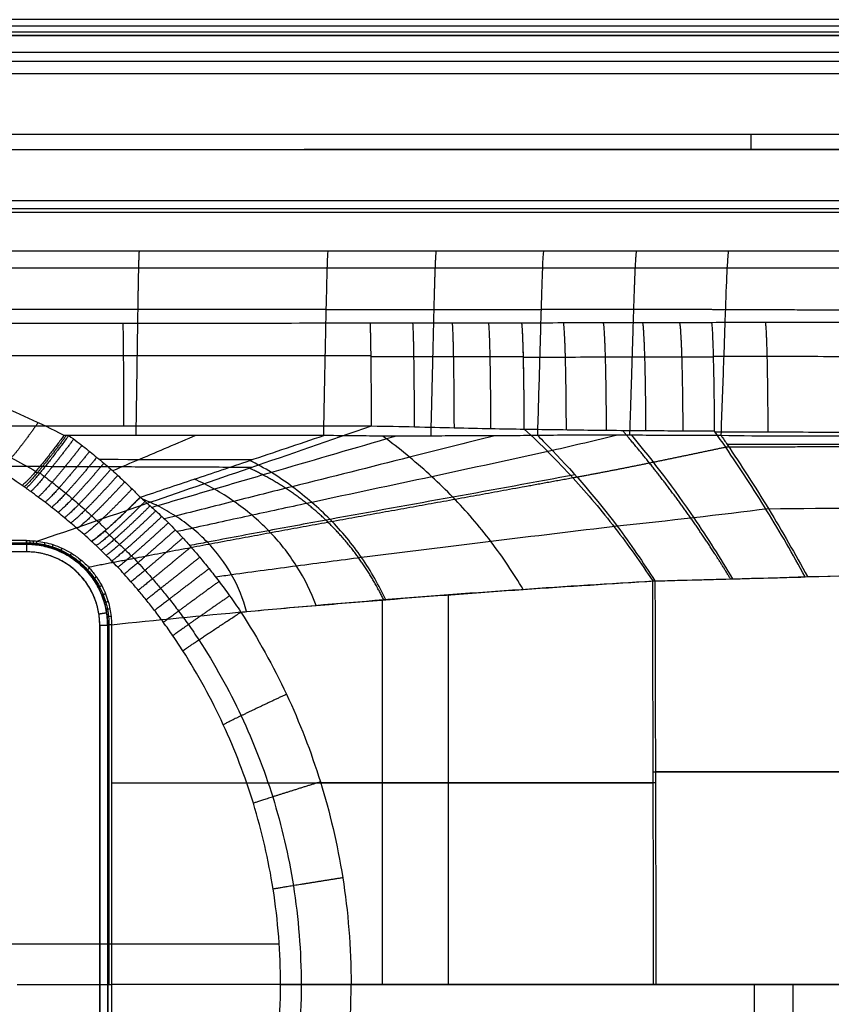
# Model space of a CAD drawing. Units: millimetres. Extents: x -283 to 283, y -317 to 127.
# Drawn here: x 47 to 154, y -3 to 127 of the extents above; entities that cross this region are included whole.
import ezdxf

# ---------------------------------------------------------------- set-up
doc = ezdxf.new("R2010")
doc.units = ezdxf.units.MM
doc.layers.add('Warstwa 01', color=7, linetype='Continuous', true_color=0x000000)

msp = doc.modelspace()

# ---------------------------------------------------------------- linework, layer by layer
at = {"layer": 'Warstwa 01', "color": 18, "true_color": 0x000000}
for p, q in [((-277.18, 126.63, -5.21), (277.18, 126.63, -5.21)), ((273.76, 123.09, -10), (-273, 123.09, -10)), ((-238.96, 103.56, -96.13), (238.96, 103.56, -96.13)), ((-239.82, 94.66, -93.46), (239.82, 94.66, -93.46)), ((-47.47, 58.19, -202.73), (47.47, 58.19, -202.73)), ((94.51, 0, -200.8), (94.51, 50.83, -200.8)), ((103.21, 0, -209.61), (103.21, 51.47, -209.61)), ((58.18, 47.47, -202.77), (58.18, -47.47, -202.77)), ((130.25, 28.1, -199.63), (228.59, 28.1, -196.4)), ((227.98, 28.08, -205.51), (130.55, 28.08, -208.71)), ((58.7, 26.66, -201.98), (130.26, 26.66, -199.63)), ((130.56, 26.66, -208.71), (86.33, 26.66, -210.17)), ((80.85, 5.33, -217.15), (43.06, 5.33, -217.15)), ((46.26, 0, -204.02), (57.15, 0, -204.02)), ((148.74, -127.65, -208.11), (148.74, 0, -208.11)), ((58.21, 0, -202.44), (58.16, 0, -203.1)), ((143.64, -123.65, -199.19), (143.64, 0, -199.19))]:
    msp.add_line(p, q, dxfattribs=at)
for points, degree in [([(273.76, 127.43, -10), (0.38, 127.43, -10), (-273, 127.43, -10)], 2), ([(-276.38, 125.83, -0.42), (0, 125.83, -0.42), (276.38, 125.83, -0.42)], 2), ([(-276.38, 125.33), (0, 125.33), (276.38, 125.33)], 2), ([(276.38, 125.33), (0, 125.33), (-276.38, 125.33)], 2), ([(-266.81, 121.95, -10), (0, 121.95, -10), (266.81, 121.95, -10)], 2), ([(266.81, 120.27, -9.09), (0, 120.27, -9.09), (-266.81, 120.27, -9.09)], 2), ([(266.81, 120.27, -9.09), (0, 120.27, -9.09), (-266.81, 120.27, -9.09)], 2), ([(250.53, 112.28, -9.09), (143.18, 112.28, -9.09), (35.83, 112.28, -9.09)], 2), ([(35.83, 110.27, -10.95), (143.18, 110.27, -10.95), (250.53, 110.27, -10.95)], 2), ([(250.53, 110.27, -10.95), (167.35, 110.27, -10.95), (84.17, 110.27, -10.95)], 2), ([(-252.43, 102.48), (0, 102.48), (252.43, 102.48)], 2), ([(252.43, 101.97, -0.47), (0, 101.97, -0.47), (-252.43, 101.97, -0.47)], 2), ([(252.43, 101.97, -0.47), (0, 101.97, -0.47), (-252.43, 101.97, -0.47)], 2), ([(87.33, 96.86, -181.3), (62.35, 96.86, -181.3), (37.37, 96.86, -181.3)], 2), ([(62.35, 96.86, -181.3), (62.28, 96.35, -189.68), (62.21, 93.09, -197.83), (62.13, 87.21, -204.39), (62.03, 79.89, -208.24), (61.91, 72.52, -209.33)], 5), ([(86.73, 72.52, -209.1), (86.8, 75.59, -208.66), (86.91, 81.72, -206.63), (87.08, 89.57, -200.37), (87.21, 95.06, -191.61), (87.29, 96.65, -184.77), (87.33, 96.86, -181.3)], 3), ([(115.82, 96.86, -181.3), (101.58, 96.86, -181.3), (87.33, 96.86, -181.3)], 2), ([(101.58, 96.86, -181.3), (101.46, 96.35, -189.6), (101.35, 93.08, -197.68), (101.22, 87.17, -204.17), (101.06, 79.83, -207.92), (100.86, 72.45, -208.91)], 5), ([(115, 72.5, -208.6), (115.09, 75.57, -208.2), (115.28, 81.7, -206.25), (115.49, 89.56, -200.12), (115.66, 95.06, -191.49), (115.77, 96.65, -184.73), (115.82, 96.86, -181.3)], 3), ([(140.25, 96.86, -181.3), (128.04, 96.86, -181.3), (115.82, 96.86, -181.3)], 2), ([(128.04, 96.86, -181.3), (127.89, 96.34, -189.45), (127.75, 93.09, -197.38), (127.59, 87.22, -203.72), (127.38, 79.92, -207.37), (127.13, 72.56, -208.27)], 5), ([(139.24, 72.51, -207.91), (139.35, 75.58, -207.56), (139.58, 81.74, -205.71), (139.84, 89.57, -199.76), (140.05, 95.06, -191.3), (140.18, 96.64, -184.67), (140.25, 96.86, -181.3)], 3), ([(227.4, 96.86, -181.3), (183.82, 96.86, -181.3), (140.25, 96.86, -181.3)], 2), ([(87.08, 89.15, -199.99), (77.11, 89.15, -200.04), (67.15, 89.15, -200.08), (57.19, 89.16, -200.12), (47.22, 89.16, -200.15), (37.26, 89.16, -200.18)], 5), ([(115.48, 89.12, -199.76), (109.8, 89.12, -199.83), (104.12, 89.12, -199.89), (98.44, 89.12, -199.94), (92.76, 89.12, -199.98), (87.08, 89.13, -200.01)], 5), ([(139.82, 89.13, -199.39), (134.95, 89.14, -199.46), (130.08, 89.14, -199.53), (125.22, 89.14, -199.61), (120.35, 89.14, -199.67), (115.48, 89.14, -199.73)], 5), ([(0, 87.34, -186.45), (9.47, 87.34, -186.44), (28.99, 87.34, -186.39), (59.95, 87.36, -186.21), (81.72, 87.37, -186.01), (92.88, 87.38, -185.88)], 3), ([(92.88, 87.38, -185.88), (94.83, 87.38, -185.86), (98.58, 87.39, -185.82), (103.79, 87.39, -185.73), (108.59, 87.4, -185.64), (111.5, 87.41, -185.58), (112.89, 87.41, -185.55)], 3), ([(112.89, 87.41, -185.55), (114.75, 87.41, -185.51), (118.4, 87.42, -185.42), (123.54, 87.43, -185.28), (128.73, 87.44, -185.13), (133.59, 87.45, -184.99), (136.56, 87.46, -184.9), (137.99, 87.46, -184.86)], 3), ([(137.99, 87.46, -184.86), (141.18, 87.47, -184.79), (148.01, 87.48, -184.64), (159.66, 87.5, -184.36), (172.47, 87.53, -184.01), (185.62, 87.56, -183.62), (198.81, 87.59, -183.22), (212.59, 87.62, -182.79), (222.6, 87.65, -182.47), (227.77, 87.66, -182.31)], 3), ([(138.37, 73.12, -198.8), (138.37, 74.34, -198.73), (138.35, 76.75, -198.32), (138.29, 80.11, -196.86), (138.23, 83.02, -194.63), (138.16, 85.33, -191.78), (138.07, 86.88, -188.46), (138.02, 87.37, -186.07), (137.99, 87.46, -184.86)], 3), ([(52.43, 72.52, -209.4), (50.88, 73.32, -209.29), (47.79, 74.82, -209.01), (44.69, 76.15, -208.64), (43.14, 76.78, -208.44)], 3), ([(0, 73.83, -200.33), (9.5, 73.82, -200.32), (29.05, 73.8, -200.27), (60.06, 73.78, -200.1), (81.87, 73.78, -199.89), (93.05, 73.78, -199.77)], 3), ([(93.05, 73.78, -199.77), (94.99, 73.75, -199.75), (98.8, 73.67, -199.71), (104.06, 73.54, -199.64), (108.89, 73.43, -199.56), (111.83, 73.38, -199.5), (113.23, 73.36, -199.47)], 3), ([(113.23, 73.36, -199.47), (114.79, 73.33, -199.44), (117.85, 73.3, -199.36), (122.18, 73.23, -199.26), (126.52, 73.19, -199.14), (130.72, 73.16, -199.02), (134.68, 73.14, -198.91), (137.17, 73.13, -198.83), (138.37, 73.12, -198.8)], 3), ([(138.41, 73.02, -198.8), (138.4, 73.03, -198.8), (138.39, 73.05, -198.8), (138.38, 73.08, -198.8), (138.37, 73.11, -198.8), (138.37, 73.12, -198.8)], 3), ([(138.41, 73.02, -198.8), (141.61, 73, -198.74), (148.47, 72.98, -198.59), (160.16, 72.96, -198.3), (172.98, 72.94, -197.95), (186.14, 72.92, -197.57), (199.32, 72.91, -197.17), (213.1, 72.91, -196.74), (223.08, 72.91, -196.42), (228.25, 72.91, -196.26)], 3), ([(53.06, 72.52, -209.39), (52.85, 72.52, -209.4), (52.64, 72.52, -209.4), (52.43, 72.52, -209.4)], 3), ([(53.06, 72.52, -209.39), (53.44, 72.24, -209.42), (54.17, 71.69, -209.47), (55.17, 70.92, -209.55), (56.11, 70.17, -209.62), (57.01, 69.43, -209.69), (57.9, 68.69, -209.76), (58.78, 67.92, -209.84), (59.65, 67.14, -209.92), (60.52, 66.33, -210), (61.45, 65.45, -210.1), (62.15, 64.73, -210.18), (62.5, 64.37, -210.22)], 3), ([(86.73, 72.52, -209.1), (75.51, 72.52, -209.22), (64.28, 72.52, -209.32), (53.06, 72.52, -209.39)], 3), ([(115, 72.5, -208.6), (113.75, 72.5, -208.63), (111.28, 72.48, -208.69), (107.65, 72.47, -208.77), (104.09, 72.46, -208.84), (100.58, 72.44, -208.91), (97.11, 72.43, -208.97), (93.65, 72.44, -209.03), (90.22, 72.47, -209.07), (87.87, 72.5, -209.09), (86.73, 72.52, -209.1)], 3), ([(139.24, 72.51, -207.91), (136.64, 72.51, -207.99), (131.37, 72.5, -208.15), (123.31, 72.61, -208.37), (117.77, 72.55, -208.52), (115, 72.5, -208.6)], 3), ([(125.53, 72.57, -208.31), (122.65, 71.86, -208.43), (119.77, 71.17, -208.55), (116.95, 70.53, -208.66)], 3), ([(227.98, 72.12, -205.38), (223.26, 72.11, -205.53), (213.83, 72.12, -205.83), (199.64, 72.19, -206.28), (185.22, 72.31, -206.72), (170.46, 72.38, -207.14), (155.21, 72.42, -207.55), (144.64, 72.4, -207.8), (139.24, 72.51, -207.91)], 3), ([(57.08, 69.38, -209.69), (63.81, 69.36, -209.65), (70.54, 69.34, -209.59), (77.27, 69.33, -209.53)], 3), ([(0, 68.65, -200.88), (15.45, 68.58, -200.86), (30.91, 68.52, -200.82), (46.36, 68.46, -200.74), (61.82, 68.4, -200.63), (77.27, 68.34, -200.49)], 5), ([(48.62, 67.68, -212.54), (48.83, 67.64, -212.46), (49.03, 67.6, -212.39), (49.24, 67.56, -212.31)], 3), ([(47.43, 65.54, -217.15), (47.25, 65.67, -217.15), (47.07, 65.79, -217.15), (46.89, 65.92, -217.15)], 3), ([(62.5, 64.37, -210.22), (62.71, 64.19, -210.24), (63.13, 63.82, -210.29), (63.8, 63.24, -210.34), (64.54, 62.57, -210.39), (65.34, 61.83, -210.44), (66.2, 61, -210.48), (67.12, 60.07, -210.51), (68.11, 59.02, -210.54), (69.18, 57.82, -210.56), (70.34, 56.47, -210.58), (71.58, 54.96, -210.58), (72.89, 53.29, -210.58), (74.29, 51.4, -210.55), (75.29, 49.95, -210.53), (75.79, 49.19, -210.51)], 3), ([(145.5, 62.83, -208.08), (138.99, 62.04, -208.33), (132.29, 61.24, -208.57), (125.5, 60.54, -208.81)], 3), ([(47.47, 58.64, -201.9), (31.64, 58.65, -201.92), (15.83, 58.66, -201.93), (0, 58.67, -201.94)], 3), ([(47.47, 58.64, -201.9), (47.61, 58.64, -201.9), (47.91, 58.64, -201.9), (48.36, 58.61, -201.91), (48.69, 58.58, -201.91), (48.86, 58.55, -201.92)], 3), ([(48.86, 58.55, -201.92), (49.19, 58.52, -201.92), (49.89, 58.41, -201.93), (50.95, 58.13, -201.94), (52.14, 57.69, -201.95), (53.41, 57.02, -201.96), (54.68, 56.11, -201.97), (55.82, 55.02, -201.97), (56.75, 53.85, -201.97), (57.44, 52.68, -201.98), (57.94, 51.58, -201.98), (58.28, 50.56, -201.98), (58.51, 49.62, -201.98), (58.66, 48.64, -201.98), (58.7, 47.91, -201.98), (58.7, 47.53, -201.98)], 3), ([(-47.47, 58.16, -203.1), (0, 58.16, -203.1), (47.47, 58.16, -203.1)], 2), ([(0, 58.22, -202.4), (5.19, 58.22, -202.39), (15.62, 58.22, -202.39), (30.61, 58.22, -202.38), (41.75, 58.22, -202.36), (47.47, 58.22, -202.36)], 3), ([(47.47, 58.16, -203.1), (47.47, 58.19, -202.73), (47.47, 58.22, -202.36)], 2), ([(48.8, 58.14, -202.37), (48.63, 58.16, -202.37), (48.32, 58.19, -202.36), (47.89, 58.21, -202.36), (47.61, 58.22, -202.36), (47.47, 58.22, -202.36)], 3), ([(58.21, 47.47, -202.44), (58.21, 47.86, -202.44), (58.17, 48.6, -202.44), (58.03, 49.52, -202.44), (57.81, 50.43, -202.44), (57.49, 51.4, -202.44), (57.01, 52.46, -202.44), (56.35, 53.57, -202.43), (55.46, 54.7, -202.43), (54.38, 55.75, -202.43), (53.16, 56.62, -202.42), (51.94, 57.27, -202.41), (50.81, 57.71, -202.4), (49.79, 57.98, -202.39), (49.12, 58.1, -202.38), (48.8, 58.14, -202.37)], 3), ([(47.47, 57.15, -204.02), (0, 57.15, -204.02), (-47.47, 57.15, -204.02)], 2), ([(130.19, 53.31, -199.63), (133.7, 53.4, -199.51), (140.57, 53.57, -199.29), (147.1, 53.75, -199.07), (150.35, 53.84, -198.97)], 3), ([(130.32, 0, -199.63), (130.28, 17.77, -199.63), (130.24, 35.54, -199.63), (130.19, 53.31, -199.63)], 3), ([(130.49, 53.31, -208.71), (137.51, 53.5, -208.48), (144.14, 53.68, -208.27), (150.65, 53.88, -208.05)], 3), ([(130.49, 53.31, -208.71), (130.53, 35.54, -208.71), (130.58, 17.77, -208.71), (130.62, 0, -208.71)], 3), ([(75.79, 49.19, -210.51), (78.05, 45.7, -210.44), (82.08, 38.45, -210.31), (86.54, 26.94, -210.16), (89.54, 14.38, -210.06), (90.35, 4.93, -210.03), (90.35, 0, -210.03)], 3), ([(57.15, -47.47, -204.02), (57.15, 0, -204.02), (57.15, 47.47, -204.02)], 2), ([(57.15, 47.47, -204.02), (57.15, 0, -204.02), (57.15, -47.47, -204.02)], 2), ([(58.16, 47.47, -203.1), (58.18, 47.47, -202.77), (58.21, 47.47, -202.44)], 2), ([(58.16, 47.47, -203.1), (58.16, 0, -203.1), (58.16, -47.47, -203.1)], 2), ([(58.7, 47.53, -201.98), (58.62, 47.53, -201.98), (58.46, 47.51, -202.03), (58.27, 47.49, -202.2), (58.22, 47.48, -202.36), (58.21, 47.47, -202.44)], 3), ([(58.21, 47.47, -202.44), (58.21, 31.65, -202.44), (58.21, 15.82, -202.44), (58.21, 0, -202.44)], 3), ([(58.37, 47.5, -202.12), (58.37, 31.67, -202.12), (58.37, 15.83, -202.12), (58.37, 0, -202.12)], 3), ([(58.7, 47.53, -201.98), (58.7, 31.69, -201.98), (58.7, 15.84, -201.98), (58.7, 0, -201.98)], 3), ([(58.21, 0, -202.44), (58.21, -23.74, -202.44), (58.21, -47.47, -202.44)], 2), ([(130.32, 0, -199.63), (94.51, 0, -200.8), (58.7, 0, -201.98)], 2), ([(58.7, 0, -201.98), (58.7, -23.74, -201.98), (58.7, -47.47, -201.98)], 2), ([(69.51, -57.74, -210.72), (72.95, -53.59, -210.61), (78.95, -44.88, -210.41), (85.55, -30.41, -210.19), (89.42, -15.62, -210.06), (90.35, -5.27, -210.03), (90.35, 0, -210.03)], 3), ([(90.35, 0, -210.03), (110.48, 0, -209.37), (130.62, 0, -208.71)], 2), ([(228.59, 0, -196.4), (179.45, 0, -198.01), (130.32, 0, -199.63)], 2), ([(130.62, 0, -208.71), (179.3, 0, -207.11), (227.98, 0, -205.51)], 2)]:
    msp.add_open_spline(points, degree=degree, dxfattribs=at)
for points, weights, knots in [([(143.18, 110.27, -10.95), (143.18, 110.27, -10.95), (143.18, 110.27, -10.95), (143.18, 110.41, -9.09), (143.18, 112.28, -9.09)], [0.999999928413, 0.999999964206, 1, 0.723120014159, 0.969724504128], [3.141592, 3.141592, 3.141592, 3.141593, 3.141593, 4.626509, 4.626509, 4.626509]), ([(57.15, 47.47, -204.02), (57.15, 48.22, -204.02), (57.03, 48.96, -204.02), (55.76, 57.15, -204.02), (47.47, 57.15, -204.02)], [0.944450167031, 0.968928971698, 1, 0.738177809488, 0.944450167031], [44.000651, 44.000651, 44.000651, 45.613595, 45.613595, 59.205183, 59.205183, 59.205183])]:
    msp.add_rational_spline(points, weights, degree=2, knots=knots, dxfattribs=at)
for points, degree, knots in [([(227.83, 88.97, -198.15), (221.41, 88.97, -198.25), (203.81, 88.99, -198.53), (186.21, 89.01, -198.81), (168.61, 89.03, -199.07), (151, 89.08, -199.28), (139.82, 89.12, -199.4)], 5, [23.878156, 23.878156, 23.878156, 23.878156, 23.878156, 23.878156, 56.080306, 112.167386, 112.167386, 112.167386, 112.167386, 112.167386, 112.167386]), ([(0, 83.05, -195.87), (9.77, 83.05, -195.86), (29.88, 83.06, -195.8), (60.87, 83.07, -195.62), (82.1, 83.09, -195.42), (92.99, 83.1, -195.3)], 3, [0.930506, 0.930506, 0.930506, 0.930506, 30.254984, 61.27096, 93.9822, 93.9822, 93.9822, 93.9822]), ([(92.99, 82.94, -195.46), (94.88, 82.94, -195.44), (98.51, 82.95, -195.39), (103.76, 82.95, -195.31), (108.58, 82.96, -195.22), (111.65, 82.97, -195.15), (113.12, 82.97, -195.12), (113.12, 82.97, -195.12)], 3, [0.465087, 0.465087, 0.465087, 0.465087, 6.145461, 11.40485, 16.24008, 20.651568, 20.652694, 20.652694, 20.652694, 20.652694]), ([(113.12, 82.87, -195.22), (114.97, 82.87, -195.18), (118.58, 82.88, -195.09), (123.93, 82.89, -194.95), (129.06, 82.9, -194.8), (133.82, 82.91, -194.66), (136.84, 82.92, -194.57), (138.24, 82.92, -194.53)], 3, [0.464389, 0.464389, 0.464389, 0.464389, 6.017599, 11.31585, 16.527292, 21.44435, 25.631974, 25.631974, 25.631974, 25.631974]), ([(138.23, 82.99, -194.46), (140.6, 82.99, -194.42), (146.91, 82.98, -194.3), (157.61, 82.96, -194.08), (170.5, 82.96, -193.77), (184.08, 82.95, -193.41), (198.12, 82.95, -193.01), (212.81, 82.96, -192.58), (222.87, 82.97, -192.28), (228.09, 82.97, -192.12)], 3, [0.936062, 0.936062, 0.936062, 0.936062, 8.031216, 19.886701, 33.030563, 46.749946, 60.660354, 75.189853, 90.891107, 90.891107, 90.891107, 90.891107]), ([(48.86, 58.55, -201.92), (53.58, 60.18, -201.64), (62.92, 63.4, -201.18), (77.53, 68.43, -200.48), (87.57, 71.89, -200.02), (93.05, 73.78, -199.77)], 3, [0, 0, 0, 0, 14.889234, 29.778468, 46.788351, 46.788351, 46.788351, 46.788351]), ([(113.23, 73.36, -199.47), (115.47, 71.3, -199.56), (119.64, 67.11, -199.67), (125.3, 60.39, -199.76), (128.63, 55.71, -199.68), (130.19, 53.31, -199.63)], 3, [0, 0, 0, 0, 9.123824, 17.736808, 26.349793, 26.349793, 26.349793, 26.349793]), ([(140.48, 53.57, -199.29), (138.53, 56.79, -199.34), (135.85, 60.88, -199.41), (133.03, 64.83, -199.35), (130.05, 68.65, -199.29), (126.92, 72.34, -199.18), (126.19, 73.19, -199.15)], 5, [0.525503, 0.525503, 0.525503, 0.525503, 0.525503, 0.525503, 20.604405, 26.68556, 26.68556, 26.68556, 26.68556, 26.68556, 26.68556]), ([(150.35, 53.84, -198.97), (148.72, 56.82, -199), (145.34, 62.64, -199.04), (141.25, 68.93, -198.91), (138.89, 72.34, -198.82), (138.41, 73.02, -198.8)], 3, [-22.609849, -22.609849, -22.609849, -22.609849, -12.565933, -2.522017, 0, 0, 0, 0]), ([(39.94, 72.29, -212.3), (41.81, 71.42, -212.39), (44.77, 69.96, -212.48), (47.64, 68.39, -212.44), (48.71, 67.78, -212.4)], 3, [0.430379, 0.430379, 0.430379, 0.430379, 6.887177, 10.790081, 10.790081, 10.790081, 10.790081]), ([(69.86, 72.52, -209.26), (67.38, 71.47, -209.39), (63.71, 69.91, -209.59), (60.04, 68.36, -209.78), (58.85, 67.86, -209.85)], 3, [0.881353, 0.881353, 0.881353, 0.881353, 10.686566, 15.38587, 15.38587, 15.38587, 15.38587]), ([(62.5, 64.37, -210.22), (64.88, 65.16, -210.11), (69.68, 66.77, -209.88), (77.76, 69.48, -209.51), (83.43, 71.4, -209.25), (86.73, 72.52, -209.1)], 3, [0, 0, 0, 0, 7.530658, 15.293914, 25.581279, 25.581279, 25.581279, 25.581279]), ([(96.3, 72.43, -208.99), (95.87, 72.31, -209), (90.32, 70.68, -209.24), (82.32, 68.36, -209.57), (72.29, 65.43, -210), (67.04, 63.89, -210.23), (64.29, 63.09, -210.35), (64.04, 63.02, -210.36)], 3, [17.188163, 17.188163, 17.188163, 17.188163, 18.717064, 36.872089, 45.949601, 55.027113, 55.925097, 55.925097, 55.925097, 55.925097]), ([(109.32, 72.48, -208.73), (105.55, 71.52, -208.88), (96.58, 69.26, -209.23), (85.14, 66.4, -209.68), (74.86, 63.82, -210.08), (69.23, 62.4, -210.31), (66.17, 61.62, -210.43), (65.67, 61.49, -210.45)], 3, [5.72094, 5.72094, 5.72094, 5.72094, 18.717064, 36.872089, 45.949601, 55.027113, 56.786279, 56.786279, 56.786279, 56.786279]), ([(113.1, 52.18, -209.29), (111.81, 54.3, -209.33), (108.95, 58.62, -209.4), (104.74, 63.5, -209.35), (101.05, 67.09, -209.27), (98.11, 69.67, -209.18), (95.89, 71.42, -209.08), (94.66, 72.31, -209.02), (94.49, 72.44, -209.01)], 3, [0.844982, 0.844982, 0.844982, 0.844982, 9.670817, 18.494524, 22.906378, 27.318231, 31.730084, 32.465828, 32.465828, 32.465828, 32.465828]), ([(115, 72.5, -208.6), (115.66, 71.85, -208.62), (119.37, 68.08, -208.75), (124.77, 61.86, -208.86), (128.93, 55.73, -208.77), (130.49, 53.31, -208.71)], 3, [0, 0, 0, 0, 2.776602, 15.957312, 24.744453, 24.744453, 24.744453, 24.744453]), ([(140.78, 53.59, -208.38), (139.16, 56.29, -208.42), (134.98, 62.96, -208.49), (130.33, 69.06, -208.37), (127.42, 72.55, -208.26)], 3, [0.527739, 0.527739, 0.527739, 0.527739, 10.755569, 25.518286, 25.518286, 25.518286, 25.518286]), ([(139.24, 72.51, -207.91), (139.52, 72.1, -207.92), (141.52, 69.09, -207.99), (145.64, 62.83, -208.13), (149, 56.86, -208.08), (150.65, 53.88, -208.05)], 3, [0, 0, 0, 0, 1.490721, 11.676655, 21.86259, 21.86259, 21.86259, 21.86259]), ([(228.59, 71.66, -196.27), (221.13, 71.58, -196.52), (208.59, 71.45, -196.92), (190.99, 71.28, -197.48), (173.3, 71.13, -198.02), (155.38, 71.02, -198.5), (145.02, 70.98, -198.74), (139.83, 70.96, -198.86)], 5, [15.523453, 15.523453, 15.523453, 15.523453, 15.523453, 15.523453, 57.368154, 86.052231, 114.736378, 114.736378, 114.736378, 114.736378, 114.736378, 114.736378]), ([(227.98, 71.84, -205.39), (224.37, 71.81, -205.5), (212.25, 71.7, -205.9), (191.68, 71.53, -206.55), (166.02, 71.37, -207.31), (148.7, 71.32, -207.75), (140.04, 71.33, -207.94)], 3, [0.918033, 0.918033, 0.918033, 0.918033, 11.925264, 37.92006, 63.914856, 89.898098, 89.898098, 89.898098, 89.898098]), ([(46.89, 65.92, -217.15), (45.87, 66.63, -217.15), (44.83, 67.31, -217.15), (43.77, 67.97, -217.15), (42.02, 69.07, -217.15), (40.22, 70.11, -217.15), (38.41, 71.09, -217.15)], 3, [-9.93935, -9.93935, -9.93935, -9.93935, -6.209951, -6.209951, -6.209951, 0, 0, 0, 0]), ([(116.95, 70.52, -208.66), (111.63, 69.36, -208.87), (101.02, 67.06, -209.27), (87.8, 64.25, -209.75), (77.26, 61.99, -210.14), (71.33, 60.69, -210.37), (68.03, 59.97, -210.49), (67.35, 59.82, -210.52)], 3, [0.540194, 0.540194, 0.540194, 0.540194, 18.717064, 36.872089, 45.949601, 55.027113, 57.359864, 57.359864, 57.359864, 57.359864]), ([(139.83, 70.96, -198.86), (137.85, 70.54, -198.94), (133.85, 69.7, -199.1), (129.8, 68.86, -199.27), (125.7, 68.04, -199.43), (121.67, 67.27, -199.59), (119.66, 66.91, -199.66)], 5, [0.560736, 0.560736, 0.560736, 0.560736, 0.560736, 0.560736, 11.682609, 22.804552, 22.804552, 22.804552, 22.804552, 22.804552, 22.804552]), ([(94.93, 50.83, -209.88), (94.05, 52.69, -209.91), (91.91, 56.49, -209.96), (88.41, 60.72, -209.92), (85.2, 63.71, -209.85), (82.6, 65.79, -209.79), (79.84, 67.67, -209.68), (77.92, 68.75, -209.59), (76.96, 69.22, -209.55)], 3, [0.842854, 0.842854, 0.842854, 0.842854, 9.670817, 18.494524, 22.906378, 27.318231, 31.730084, 36.144666, 36.144666, 36.144666, 36.144666]), ([(94.63, 50.84, -200.8), (93.58, 53.05, -200.84), (91.04, 57.38, -200.91), (87.66, 61.36, -200.81), (83.59, 64.68, -200.8), (79.16, 67.17, -200.61), (76.88, 68.21, -200.51)], 5, [0.951676, 0.951676, 0.951676, 0.951676, 0.951676, 0.951676, 18.27469, 35.597694, 35.597694, 35.597694, 35.597694, 35.597694, 35.597694]), ([(49.24, 67.56, -212.31), (49.44, 67.41, -212.32), (49.98, 67.01, -212.36), (50.83, 66.36, -212.43), (51.77, 65.62, -212.5), (52.67, 64.89, -212.58), (53.54, 64.17, -212.66), (54.4, 63.44, -212.73), (55.25, 62.68, -212.82), (56.12, 61.89, -212.91), (57.05, 61.03, -213.01), (57.69, 60.41, -213.08), (58.02, 60.09, -213.12), (58.02, 60.08, -213.12)], 3, [0.533042, 0.533042, 0.533042, 0.533042, 1.365533, 2.757143, 4.058546, 5.310482, 6.546819, 7.786496, 9.022856, 10.288357, 11.652317, 13.179017, 13.183697, 13.183697, 13.183697, 13.183697]), ([(119.66, 66.91, -199.66), (113.24, 65.73, -199.9), (100.49, 63.41, -200.36), (87.6, 61.12, -200.81), (74.76, 58.77, -201.26), (61.99, 56.34, -201.72), (55.69, 55.11, -201.97)], 5, [0.686079, 0.686079, 0.686079, 0.686079, 0.686079, 0.686079, 37.111168, 72.722451, 72.722451, 72.722451, 72.722451, 72.722451, 72.722451]), ([(119.94, 67.32, -208.74), (114.58, 66.33, -208.94), (103.81, 64.37, -209.33), (90.28, 61.94, -209.8), (79.46, 59.95, -210.18), (73.29, 58.79, -210.4), (69.82, 58.13, -210.53), (69.04, 57.98, -210.56)], 3, [0.544563, 0.544563, 0.544563, 0.544563, 18.717064, 36.872089, 45.949601, 55.027113, 57.640319, 57.640319, 57.640319, 57.640319]), ([(85.74, 50.07, -210.19), (85.08, 51.82, -210.21), (83.34, 55.37, -210.24), (80.24, 59.3, -210.2), (77.3, 62.01, -210.15), (74.89, 63.86, -210.09), (72.32, 65.48, -210), (70.52, 66.37, -209.93), (69.62, 66.75, -209.89)], 3, [0.84179, 0.84179, 0.84179, 0.84179, 9.670817, 18.494524, 22.906378, 27.318231, 31.730084, 36.140586, 36.140586, 36.140586, 36.140586]), ([(56.07, 58.54, -217.15), (56.07, 58.54, -217.15), (56.07, 58.54, -217.15), (56.06, 58.54, -217.15), (55.73, 58.84, -217.15), (55.4, 59.14, -217.15), (55.07, 59.44, -217.15), (54.77, 59.71, -217.15), (54.47, 59.97, -217.15), (54.17, 60.23, -217.15), (53.89, 60.48, -217.15), (53.61, 60.72, -217.15), (53.32, 60.96, -217.15), (53.05, 61.19, -217.15), (52.77, 61.43, -217.15), (52.49, 61.66, -217.15), (52.21, 61.89, -217.15), (51.93, 62.12, -217.15), (51.64, 62.35, -217.15), (51.36, 62.58, -217.15), (51.08, 62.8, -217.15), (50.79, 63.03, -217.15), (50.51, 63.25, -217.15), (50.22, 63.48, -217.15), (49.92, 63.7, -217.15), (49.62, 63.93, -217.15), (49.32, 64.16, -217.15), (49.01, 64.39, -217.15), (48.68, 64.63, -217.15), (48.36, 64.87, -217.15), (48.03, 65.11, -217.15), (47.83, 65.26, -217.15), (47.63, 65.4, -217.15), (47.43, 65.54, -217.15)], 3, [-11.124819, -11.124819, -11.124819, -11.124819, -11.122308, -11.122308, -11.122308, -9.7786, -9.7786, -9.7786, -8.577981, -8.577981, -8.577981, -7.464327, -7.464327, -7.464327, -6.376592, -6.376592, -6.376592, -5.286206, -5.286206, -5.286206, -4.199018, -4.199018, -4.199018, -3.098361, -3.098361, -3.098361, -1.954466, -1.954466, -1.954466, -0.731561, -0.731561, -0.731561, 0, 0, 0, 0]), ([(76.55, 49.26, -210.49), (76.12, 50.89, -210.5), (74.78, 54.21, -210.52), (72.08, 57.85, -210.48), (69.41, 60.3, -210.44), (67.19, 61.91, -210.4), (64.97, 63.18, -210.33), (63.48, 63.85, -210.28), (62.82, 64.1, -210.25)], 3, [0.840726, 0.840726, 0.840726, 0.840726, 9.670817, 18.494524, 22.906378, 27.318231, 31.730084, 35.203051, 35.203051, 35.203051, 35.203051]), ([(227.99, 64.02, -205.5), (224.85, 63.96, -205.6), (213.68, 63.76, -205.98), (194.56, 63.43, -206.61), (170.28, 63.06, -207.38), (153.77, 62.87, -207.86), (145.52, 62.8, -208.08)], 3, [1.769042, 1.769042, 1.769042, 1.769042, 11.925264, 37.92006, 63.914856, 89.910821, 89.910821, 89.910821, 89.910821]), ([(57.83, 59.91, -213.39), (57.83, 59.91, -213.39), (58.03, 59.74, -213.4), (58.45, 59.36, -213.42), (59.1, 58.77, -213.43), (59.79, 58.12, -213.44), (60.55, 57.4, -213.45), (61.36, 56.59, -213.45), (62.22, 55.7, -213.44), (63.15, 54.69, -213.44), (64.16, 53.56, -213.43), (65.23, 52.29, -213.42), (66.39, 50.87, -213.4), (67.61, 49.28, -213.36), (68.92, 47.49, -213.31), (69.79, 46.21, -213.28), (70.24, 45.53, -213.26)], 3, [0.486592, 0.486592, 0.486592, 0.486592, 0.487922, 1.373622, 2.322681, 3.368759, 4.5039, 5.734994, 7.071613, 8.532888, 10.141971, 11.914659, 13.857515, 15.984424, 18.32952, 20.931703, 20.931703, 20.931703, 20.931703]), ([(125.5, 60.53, -208.81), (120.04, 59.88, -209), (108.9, 58.54, -209.37), (94.61, 56.77, -209.85), (83.15, 55.28, -210.22), (76.73, 54.41, -210.44), (73.19, 53.92, -210.55), (72.49, 53.82, -210.58)], 3, [0.553301, 0.553301, 0.553301, 0.553301, 18.717064, 36.872089, 45.949601, 55.027113, 57.234469, 57.234469, 57.234469, 57.234469]), ([(68.13, 44.08, -217.15), (67.7, 44.75, -217.15), (67.26, 45.42, -217.15), (66.81, 46.08, -217.15), (66.4, 46.67, -217.15), (65.99, 47.26, -217.15), (65.56, 47.84, -217.15), (65.18, 48.37, -217.15), (64.79, 48.9, -217.15), (64.39, 49.41, -217.15), (64.03, 49.89, -217.15), (63.66, 50.36, -217.15), (63.28, 50.82, -217.15), (62.94, 51.25, -217.15), (62.59, 51.67, -217.15), (62.24, 52.08, -217.15), (61.92, 52.46, -217.15), (61.6, 52.83, -217.15), (61.27, 53.21, -217.15), (60.98, 53.54, -217.15), (60.68, 53.88, -217.15), (60.37, 54.21, -217.15), (60.1, 54.52, -217.15), (59.82, 54.82, -217.15), (59.54, 55.12, -217.15), (59.27, 55.39, -217.15), (59.01, 55.67, -217.15), (58.75, 55.94, -217.15), (58.5, 56.19, -217.15), (58.25, 56.44, -217.15), (58.01, 56.69, -217.15), (57.78, 56.92, -217.15), (57.54, 57.14, -217.15), (57.31, 57.37, -217.15), (57.1, 57.57, -217.15), (56.89, 57.77, -217.15), (56.67, 57.98, -217.15), (56.47, 58.16, -217.15), (56.27, 58.35, -217.15), (56.07, 58.54, -217.15)], 3, [-18.88172, -18.88172, -18.88172, -18.88172, -16.485073, -16.485073, -16.485073, -14.324649, -14.324649, -14.324649, -12.364615, -12.364615, -12.364615, -10.573981, -10.573981, -10.573981, -8.939852, -8.939852, -8.939852, -7.455872, -7.455872, -7.455872, -6.107061, -6.107061, -6.107061, -4.871936, -4.871936, -4.871936, -3.732711, -3.732711, -3.732711, -2.680511, -2.680511, -2.680511, -1.708876, -1.708876, -1.708876, -0.825665, -0.825665, -0.825665, 0, 0, 0, 0]), ([(0, 58.36, -202.09), (5.17, 58.36, -202.08), (15.47, 58.36, -202.08), (31.29, 58.35, -202.08), (41.94, 58.35, -202.07), (47.47, 58.34, -202.07)], 3, [0.474732, 0.474732, 0.474732, 0.474732, 15.987282, 31.368024, 47.944779, 47.944779, 47.944779, 47.944779]), ([(47.47, 58.35, -202.06), (47.61, 58.35, -202.06), (47.9, 58.35, -202.06), (48.35, 58.32, -202.06), (48.66, 58.29, -202.07), (48.82, 58.27, -202.07)], 3, [0, 0, 0, 0, 0.3149823, 0.6428789, 0.9999906, 0.9999906, 0.9999906, 0.9999906]), ([(48.82, 58.29, -202.05), (49.16, 58.25, -202.06), (49.86, 58.13, -202.07), (50.93, 57.83, -202.08), (52.08, 57.38, -202.09), (53.29, 56.72, -202.1), (54.48, 55.86, -202.1), (55.55, 54.83, -202.11), (56.44, 53.71, -202.11), (57.12, 52.59, -202.11), (57.61, 51.52, -202.12), (57.95, 50.52, -202.12), (58.18, 49.55, -202.12), (58.33, 48.55, -202.12), (58.37, 47.86, -202.12), (58.37, 47.5, -202.12)], 3, [0.0000011, 0.0000011, 0.0000011, 0.0000011, 0.0651106, 0.134199, 0.2123255, 0.3004077, 0.3957727, 0.4919016, 0.5832503, 0.6665876, 0.7412815, 0.80795, 0.8689501, 0.9310004, 0.9999503, 0.9999503, 0.9999503, 0.9999503]), ([(150.35, 53.84, -198.97), (158.26, 54.06, -198.71), (174.04, 54.52, -198.19), (200.04, 55.31, -197.33), (218, 55.87, -196.74), (228.59, 56.2, -196.4)], 3, [-78.311414, -78.311414, -78.311414, -78.311414, -55.241381, -32.171349, 0, 0, 0, 0]), ([(150.65, 53.88, -208.05), (158.56, 54.06, -207.79), (174.34, 54.49, -207.27), (197.33, 55.16, -206.52), (215.04, 55.72, -205.94), (225.29, 56.06, -205.6), (227.98, 56.15, -205.51)], 3, [0, 0, 0, 0, 23.073947, 46.147893, 69.22184, 77.407878, 77.407878, 77.407878, 77.407878]), ([(58.7, 47.53, -201.98), (64.6, 48.14, -201.79), (76.53, 49.31, -201.39), (94.77, 50.89, -200.79), (112.93, 52.24, -200.2), (124.57, 52.98, -199.81), (130.19, 53.31, -199.63)], 3, [-71.771751, -71.771751, -71.771751, -71.771751, -53.985813, -36.199874, -18.099937, 0, 0, 0, 0]), ([(75.79, 49.19, -210.51), (76.05, 49.21, -210.5), (79.33, 49.54, -210.4), (85.74, 50.07, -210.19), (98.01, 51.1, -209.78), (113.23, 52.22, -209.28), (124.87, 52.97, -208.9), (130.49, 53.31, -208.71)], 3, [0, 0, 0, 0, 0.746921, 9.769914, 18.792908, 36.838895, 54.884882, 54.884882, 54.884882, 54.884882]), ([(70.24, 45.53, -213.26), (72.33, 42.32, -213.18), (76.07, 35.61, -213.05), (80.31, 24.7, -212.9), (83.09, 12.76, -212.8), (83.75, 4.37, -212.78), (83.75, 0, -212.78)], 3, [0.528745, 0.528745, 0.528745, 0.528745, 13.103259, 25.686612, 38.856596, 53.202193, 53.202193, 53.202193, 53.202193]), ([(81.03, 0, -217.15), (81.03, 4.22, -217.15), (80.7, 8.45, -217.15), (80.05, 12.62, -217.15), (79.45, 16.45, -217.15), (78.58, 20.24, -217.15), (77.44, 23.95, -217.15), (76.35, 27.5, -217.15), (75.02, 30.97, -217.15), (73.47, 34.33, -217.15), (71.91, 37.7, -217.15), (70.13, 40.96, -217.15), (68.13, 44.08, -217.15)], 3, [-46.592961, -46.592961, -46.592961, -46.592961, -33.908299, -33.908299, -33.908299, -22.263382, -22.263382, -22.263382, -11.132758, -11.132758, -11.132758, 0, 0, 0, 0]), ([(62.55, -51.79, -217.15), (62.55, -51.79, -217.15), (62.55, -51.79, -217.15), (62.55, -51.79, -217.15), (65.56, -48.1, -217.15), (68.25, -44.15, -217.15), (70.58, -39.99, -217.15), (72.87, -35.89, -217.15), (74.82, -31.6, -217.15), (76.38, -27.17, -217.15), (77.9, -22.84, -217.15), (79.06, -18.38, -217.15), (79.84, -13.86, -217.15), (80.63, -9.29, -217.15), (81.03, -4.64, -217.15), (81.03, 0, -217.15)], 3, [-56.147325, -56.147325, -56.147325, -56.147325, -56.145513, -56.145513, -56.145513, -41.839104, -41.839104, -41.839104, -27.726524, -27.726524, -27.726524, -13.944254, -13.944254, -13.944254, 0, 0, 0, 0]), ([(83.76, 0, -212.77), (83.76, -4.8, -212.77), (82.93, -14.37, -212.8), (79.24, -28.35, -212.93), (73.16, -41.6, -213.15), (67.56, -49.67, -213.34), (64.42, -53.44, -213.46), (64.42, -53.45, -213.46)], 3, [0.63575, 0.63575, 0.63575, 0.63575, 16.42387, 32.023529, 47.982955, 64.14123, 64.142682, 64.142682, 64.142682, 64.142682])]:
    msp.add_open_spline(points, degree=degree, knots=knots, dxfattribs=at)
for points, weights, degree in [([(60.34, 73.79, -200.07), (60.33, 81.41, -199.3), (60.29, 86.76, -193.82), (60.23, 87.36, -186.19)], [1.13076837775, 0.956023146756, 0.956411401473, 1.1319331419], 3), ([(93.05, 73.78, -199.77), (93.02, 86.39, -198.52), (92.88, 87.38, -185.88)], [1, 0.767081908635, 1], 2), ([(92.88, 87.38, -185.88), (92.88, 87.38, -185.88), (92.88, 87.38, -185.88), (92.88, 87.38, -185.88)], [1.1319331324, 1.13193313557, 1.13193313873, 1.1319331419], 3), ([(98.73, 73.67, -199.71), (98.71, 81.37, -199), (98.62, 86.78, -193.5), (98.51, 87.39, -185.82)], [1.12876331525, 0.954042698302, 0.957132589304, 1.13803298826], 3), ([(103.99, 73.55, -199.64), (103.97, 81.31, -198.99), (103.86, 86.78, -193.47), (103.73, 87.39, -185.73)], [1.13212779921, 0.954010519141, 0.955978915492, 1.13803298826], 3), ([(108.82, 73.45, -199.56), (108.8, 81.25, -198.96), (108.68, 86.79, -193.44), (108.52, 87.4, -185.64)], [1.13528370179, 0.953993613199, 0.954910042021, 1.13803298826], 3), ([(113.23, 73.36, -199.47), (113.19, 86.38, -198.56), (112.89, 87.41, -185.55)], [1, 0.75754701249, 1], 2), ([(113.23, 73.36, -199.47), (113.2, 81.21, -198.92), (113.07, 86.79, -193.39), (112.89, 87.41, -185.55)], [1.1378654261, 0.953989020875, 0.954044874927, 1.13803298826], 3), ([(118.79, 73.27, -199.34), (118.77, 81.17, -198.84), (118.61, 86.8, -193.29), (118.41, 87.42, -185.41)], [1.13667752463, 0.952669255439, 0.954458047006, 1.14204389933], 3), ([(124.09, 73.21, -199.2), (124.06, 81.14, -198.74), (123.9, 86.81, -193.18), (123.68, 87.43, -185.27)], [1.13868452499, 0.952658733847, 0.95377852531, 1.14204389938], 3), ([(129.3, 73.17, -199.06), (129.27, 81.12, -198.63), (129.1, 86.82, -193.06), (128.87, 87.44, -185.13)], [1.14018767749, 0.952654068258, 0.953272808904, 1.14204389943], 3), ([(134.21, 73.14, -198.92), (134.18, 81.11, -198.5), (134, 86.83, -192.94), (133.76, 87.45, -184.99)], [1.14128331725, 0.952652373803, 0.952905901211, 1.14204389947], 3), ([(145.44, 72.99, -198.65), (145.42, 81.03, -198.32), (145.28, 86.84, -192.74), (145.1, 87.47, -184.7)], [1.14807766478, 0.95328941425, 0.950676310124, 1.14023835241], 3), ([(48.99, 74.22, -209.11), (46.6, 70.75, -209.88), (44.62, 68.36, -212.89), (43.77, 67.97, -217.15)], [1.124907904, 0.978340747398, 0.960760212376, 1.07216629894], 3), ([(52.43, 72.52, -209.4), (48.26, 66.87, -210.27), (46.89, 65.92, -217.15)], [1, 0.818963771082, 1], 2), ([(52.74, 72.52, -209.4), (50.14, 68.99, -209.86), (48, 66.37, -212.77), (47.16, 65.73, -217.15)], [1.13250302837, 0.976991867214, 0.958366565622, 1.07662712359], 3), ([(53.06, 72.52, -209.39), (48.73, 66.65, -210.03), (47.43, 65.54, -217.15)], [1, 0.809583951659, 1], 2), ([(53.71, 72.04, -209.44), (51.04, 68.48, -209.83), (48.85, 65.81, -212.73), (48.03, 65.11, -217.15)], [1.13248520796, 0.975425178826, 0.958010094578, 1.08023995521], 3), ([(54.8, 71.21, -209.52), (52.09, 67.72, -209.9), (49.87, 65.09, -212.77), (49.01, 64.39, -217.15)], [1.13261150568, 0.976488011109, 0.958217631725, 1.07780036753], 3), ([(55.81, 70.42, -209.59), (53.07, 66.99, -209.97), (50.81, 64.41, -212.81), (49.92, 63.7, -217.15)], [1.13268693765, 0.977500201863, 0.958439844024, 1.07550586413], 3), ([(56.76, 69.64, -209.67), (54, 66.28, -210.04), (51.71, 63.74, -212.84), (50.79, 63.03, -217.15)], [1.13269401593, 0.978487056971, 0.958685854886, 1.07329040967], 3), ([(57.69, 68.86, -209.74), (54.91, 65.56, -210.12), (52.59, 63.06, -212.88), (51.64, 62.35, -217.15)], [1.1326134615, 0.979473144172, 0.958966176388, 1.07109255815], 3), ([(58.62, 68.06, -209.82), (55.81, 64.82, -210.2), (53.47, 62.38, -212.93), (52.49, 61.66, -217.15)], [1.13242137615, 0.980473859934, 0.959291000201, 1.06887279695], 3), ([(59.53, 67.25, -209.91), (56.7, 64.08, -210.28), (54.33, 61.68, -212.97), (53.32, 60.96, -217.15)], [1.13209518213, 0.981486648368, 0.959665535595, 1.06663184381], 3), ([(60.45, 66.39, -210), (57.6, 63.3, -210.37), (55.21, 60.95, -213.03), (54.17, 60.23, -217.16)], [1.13159778282, 0.98254657195, 0.960109938007, 1.06428788099], 3), ([(61.42, 65.46, -210.1), (58.56, 62.44, -210.48), (56.15, 60.15, -213.09), (55.07, 59.44, -217.16)], [1.13084859769, 0.983741001642, 0.960673585603, 1.06164634957], 3), ([(62.5, 64.38, -210.22), (59.63, 61.46, -210.6), (57.2, 59.24, -213.16), (56.06, 58.54, -217.15)], [1.12971204567, 0.985298826321, 0.961471041898, 1.0582286924], 3), ([(62.5, 64.37, -210.22), (57.86, 59.64, -210.84), (56.07, 58.54, -217.15)], [1, 0.835124622963, 1], 2), ([(62.51, 64.37, -210.22), (59.68, 61.49, -210.6), (57.25, 59.28, -213.1), (56.09, 58.55, -217.07)], [1.14513481275, 0.993161334582, 0.960538639468, 1.0472667274], 3), ([(63.14, 63.82, -210.28), (60.26, 60.94, -210.64), (57.81, 58.71, -213.15), (56.67, 57.97, -217.15)], [1.14513334647, 0.99220385426, 0.9601326804, 1.04891982489], 3), ([(63.81, 63.23, -210.34), (60.91, 60.37, -210.67), (58.45, 58.14, -213.16), (57.31, 57.37, -217.15)], [1.14513177531, 0.992296665181, 0.96017204818, 1.04875792431], 3), ([(64.55, 62.56, -210.39), (61.62, 59.74, -210.7), (59.14, 57.5, -213.17), (58.01, 56.69, -217.15)], [1.14513004354, 0.992304985565, 0.960175982876, 1.04874303547], 3), ([(65.35, 61.82, -210.44), (62.39, 59.02, -210.72), (59.88, 56.79, -213.17), (58.75, 55.94, -217.14)], [1.14512816435, 0.992240327047, 0.960149291489, 1.04885505767], 3), ([(66.21, 60.98, -210.48), (63.21, 58.22, -210.73), (60.67, 55.99, -213.16), (59.54, 55.12, -217.14)], [1.14512612632, 0.992108752698, 0.960094660278, 1.04908384905], 3), ([(67.13, 60.05, -210.51), (64.08, 57.32, -210.74), (61.52, 55.11, -213.16), (60.38, 54.21, -217.14)], [1.14512391361, 0.991911967251, 0.960013076352, 1.04942724091], 3), ([(47.47, 58.22, -202.36), (47.47, 58.25, -201.97), (47.47, 58.64, -201.9)], [1, 0.789255472517, 1], 2), ([(47.47, 58.64, -201.9), (47.47, 58.41, -201.94), (47.47, 58.24, -202.12), (47.47, 58.22, -202.36)], [1.12873329916, 0.964515665717, 0.957410243971, 1.10741703393], 3), ([(47.91, 58.63, -201.91), (47.9, 58.4, -201.94), (47.89, 58.23, -202.12), (47.89, 58.21, -202.36)], [1.11747515936, 0.960738946211, 0.960841680842, 1.11778336325], 3), ([(48.36, 58.61, -201.91), (48.34, 58.37, -201.95), (48.33, 58.21, -202.12), (48.32, 58.19, -202.36)], [1.11712632745, 0.960739185205, 0.960958197135, 1.11778336324], 3), ([(48.8, 58.14, -202.37), (48.81, 58.17, -201.98), (48.86, 58.55, -201.92)], [1, 0.790151959996, 1], 2), ([(68.13, 58.99, -210.54), (65.03, 56.31, -210.75), (62.43, 54.11, -213.16), (61.28, 53.21, -217.14)], [1.14512149456, 0.991647165551, 0.959903785511, 1.04989135444], 3), ([(58.19, 47.47, -202.73), (58.19, 58.19, -202.73), (47.47, 58.19, -202.73)], [0.999999999967, 0.707106781203, 1], 2), ([(47.47, 58.16, -203.1), (58.16, 58.16, -203.1), (58.16, 47.47, -203.1)], [1, 0.707106781187, 1], 2), ([(47.47, 58.16, -203.1), (47.47, 58.07, -204.02), (47.47, 57.15, -204.02)], [1, 0.737277336822, 1], 2), ([(48.8, 58.14, -202.37), (48.8, 58.14, -202.37), (48.8, 58.14, -202.37), (48.8, 58.14, -202.37)], [1.117782268, 1.11778263307, 1.11778299815, 1.11778336323], 3), ([(49.89, 58.39, -201.93), (49.84, 58.15, -201.96), (49.8, 57.98, -202.14), (49.79, 57.96, -202.39)], [1.10643055086, 0.952948545737, 0.965467226316, 1.1439865926], 3), ([(50.97, 58.11, -201.94), (50.89, 57.87, -201.97), (50.84, 57.7, -202.15), (50.83, 57.68, -202.4)], [1.11600513068, 0.952507919945, 0.961834991385, 1.143986345], 3), ([(52.15, 57.65, -201.95), (52.04, 57.42, -201.97), (51.97, 57.25, -202.16), (51.96, 57.23, -202.41)], [1.12367803793, 0.952261815072, 0.959031157436, 1.14398606502], 3), ([(69.2, 57.79, -210.56), (66.04, 55.16, -210.75), (63.4, 52.99, -213.16), (62.24, 52.08, -217.15)], [1.14511883085, 0.991307792148, 0.959764667376, 1.05048945653], 3), ([(57.15, 47.47, -204.02), (57.15, 57.15, -204.02), (47.47, 57.15, -204.02)], [1, 0.707106781186, 1], 2), ([(53.41, 56.98, -201.96), (53.27, 56.76, -201.98), (53.17, 56.6, -202.16), (53.16, 56.59, -202.42)], [1.12972580529, 0.952128654478, 0.956881969169, 1.14398574936], 3), ([(54.66, 56.08, -201.97), (54.49, 55.88, -201.98), (54.37, 55.74, -202.16), (54.36, 55.72, -202.43)], [1.13431233924, 0.952060917125, 0.955285273247, 1.1439854076], 3), ([(70.36, 56.44, -210.57), (67.14, 53.86, -210.75), (64.45, 51.73, -213.16), (63.28, 50.82, -217.15)], [1.14511589633, 0.990886466071, 0.959593518442, 1.05123705344], 3), ([(55.79, 55.01, -201.97), (55.59, 54.83, -201.98), (55.45, 54.7, -202.17), (55.43, 54.69, -202.43)], [1.13762988862, 0.952028884766, 0.954147276261, 1.14398506311], 3), ([(71.59, 54.94, -210.58), (68.31, 52.42, -210.74), (65.57, 50.32, -213.15), (64.39, 49.41, -217.16)], [1.14511268015, 0.990376498651, 0.959388733763, 1.05214938548], 3), ([(56.71, 53.85, -201.97), (56.49, 53.7, -201.99), (56.33, 53.59, -202.17), (56.31, 53.58, -202.43)], [1.13984896148, 0.952015132428, 0.953393723847, 1.14398473574], 3), ([(57.41, 52.69, -201.98), (57.17, 52.57, -201.99), (57, 52.48, -202.17), (56.98, 52.47, -202.44)], [1.1415188229, 0.952008736556, 0.952830607951, 1.14398443709], 3), ([(72.91, 53.25, -210.57), (69.55, 50.8, -210.71), (66.75, 48.74, -213.13), (65.56, 47.84, -217.15)], [1.14510915933, 0.989767352308, 0.959147567247, 1.05324980415], 3), ([(57.91, 51.6, -201.98), (57.66, 51.5, -201.99), (57.48, 51.43, -202.17), (57.46, 51.42, -202.44)], [1.14257297622, 0.952006435143, 0.952476832871, 1.14398416941], 3), ([(74.31, 51.35, -210.55), (70.87, 48.97, -210.68), (68.01, 46.97, -213.1), (66.81, 46.08, -217.15)], [1.14510527738, 0.989037167154, 0.958863453067, 1.05458413511], 3), ([(58.26, 50.57, -201.98), (58, 50.5, -201.99), (57.82, 50.45, -202.17), (57.79, 50.44, -202.44)], [1.14324151246, 0.952005676337, 0.952253149013, 1.14398393049], 3), ([(58.49, 49.61, -201.98), (58.23, 49.56, -201.99), (58.04, 49.52, -202.17), (58.02, 49.52, -202.44)], [1.14364948917, 0.952005494098, 0.952116901669, 1.14398371188], 3), ([(57.03, 48.96, -204.02), (57.95, 49.1, -204.02), (58.03, 49.11, -203.1)], [1, 0.724870480198, 0.966627305345], 2), ([(58.64, 48.62, -201.98), (58.37, 48.59, -201.99), (58.18, 48.57, -202.17), (58.16, 48.57, -202.44)], [1.14388997178, 0.952005508558, 0.952036681136, 1.14398348952], 3), ([(68.13, 44.08, -217.15), (70.04, 45.45, -210.7), (75.79, 49.19, -210.51)], [1, 0.827136140835, 1], 2), ([(57.15, 47.47, -204.02), (58.07, 47.47, -204.02), (58.16, 47.47, -203.1)], [1, 0.737277336822, 1], 2), ([(58.36, 47.5, -202.12), (58.27, 47.5, -202.21), (58.22, 47.5, -202.32), (58.21, 47.5, -202.44)], [1.00007425514, 1.00220460856, 1.05017427093, 1.14398324224], 3), ([(81.81, 38.34, -210.31), (77.93, 36.52, -210.44), (74.73, 34.99, -212.97), (73.47, 34.33, -217.15)], [1.14411284678, 0.985219037782, 0.957718316398, 1.06161068263], 3), ([(86.29, 26.77, -210.17), (82.14, 25.48, -210.3), (78.74, 24.4, -212.9), (77.44, 23.95, -217.15)], [1.14344010916, 0.983081137502, 0.957177235325, 1.06572840263], 3), ([(89.24, 14.11, -210.07), (84.91, 13.42, -210.21), (81.37, 12.85, -212.85), (80.05, 12.62, -217.15)], [1.14300451162, 0.981676455591, 0.956847982864, 1.06851909344], 3), ([(57.15, 0, -204.02), (58.07, 0, -204.02), (58.16, 0, -203.1)], [1, 0.724870480903, 0.966627304104], 2), ([(58.21, 0, -202.44), (58.25, 0, -201.99), (58.7, 0, -201.98)], [1, 0.748276106258, 1], 2), ([(81.03, 0, -217.15), (83.15, 0, -210.27), (90.35, 0, -210.03)], [1, 0.814296251083, 1], 2), ([(90.35, 0, -210.03), (89.51, 0, -210.06), (88.68, 0, -210.19), (87.86, 0, -210.43)], [1.142354413, 1.10788408191, 1.07967385035, 1.05772371832], 3), ([(86.31, 0, -211.02), (83.72, 0, -212.27), (81.86, 0, -214.44), (81.03, 0, -217.15)], [1.02418566333, 0.980710782204, 0.995847027322, 1.06959439868], 3)]:
    msp.add_rational_spline(points, weights, degree=degree, dxfattribs=at)

doc.saveas('drawing.dxf')
